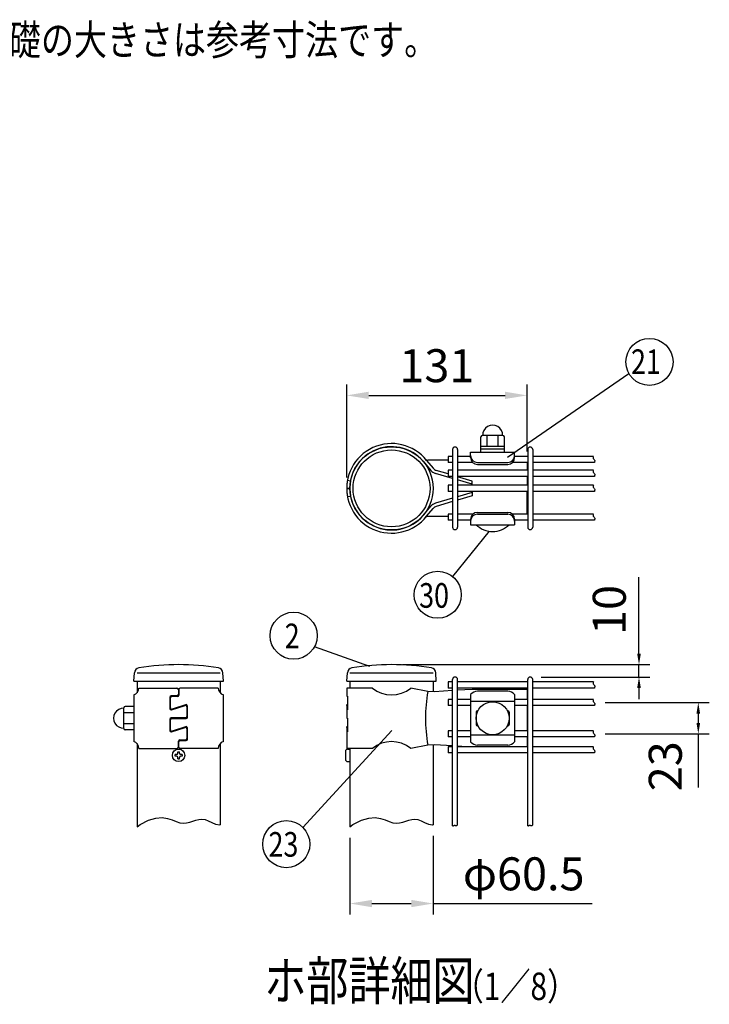
# Model space of a CAD drawing. Units: millimetres. Extents: x 257 to 7340, y 46 to 5280.
# Drawn here: x 1618 to 2871, y 276 to 2067 of the extents above; entities that cross this region are included whole.
import ezdxf

# ---------------------------------------------------------------- set-up
doc = ezdxf.new("R2010")
doc.units = ezdxf.units.MM
doc.header["$LTSCALE"] = 200
doc.header["$PDMODE"] = 33
doc.header["$PDSIZE"] = 1
for name, color, linetype in [('MOJI', 6, 'Continuous'), ('SJC', 1, 'Continuous'), ('SUNPOU', 4, 'Continuous')]:
    doc.layers.add(name, color=color, linetype=linetype)
doc.styles.add('EXT08', font='ROMANS.shx', dxfattribs={"width": 0.8, "bigfont": 'EXTFONT.shx'})
doc.dimstyles.new('SJC', dxfattribs={"dimtxt": 0.18, "dimasz": 0.18, "dimexe": 0.18, "dimexo": 0.0625, "dimgap": 0.09, "dimtad": 0, "dimtih": 1, "dimtoh": 1, "dimdec": 4, "dimzin": 0, "dimdsep": 46, "dimtxsty": 'Standard', "dimcen": 0.09, "dimadec": 0, "dimazin": 0, "dimtfac": 1, "dimtdec": 4, "dimtofl": 0, "dimtmove": 0, "dimatfit": 3, "dimfxl": 1, "dimtolj": 1, "dimtzin": 0, "dimarcsym": 0})
doc.dimstyles.get("Standard").update_dxf_attribs({"dimtxt": 0.18, "dimasz": 0.18, "dimexe": 0.18, "dimexo": 0.0625, "dimgap": 0.09, "dimtad": 0, "dimtih": 1, "dimtoh": 1, "dimdec": 4, "dimzin": 0, "dimdsep": 46, "dimtxsty": 'Standard', "dimcen": 0.09, "dimadec": 0, "dimazin": 0, "dimtfac": 1, "dimtdec": 4, "dimtofl": 0, "dimtmove": 0, "dimatfit": 3, "dimfxl": 1, "dimtolj": 1, "dimtzin": 0, "dimarcsym": 0})

# ---------------------------------------------------------------- blocks, each defined once
blk = doc.blocks.new('*D13')
at = {"layer": 'DEFPOINTS', "color": 0}
for p in [(2293.6, 894), (2545.6, 871.5), (2743.3, 871.5)]:
    blk.add_point(p, dxfattribs=at)
at = {"layer": 'SUNPOU', "color": 0, "lineweight": -2}
for p, q in [((2743.3, 914), (2743.3, 1052.9)), ((2313.6, 894), (2763.3, 894)), ((2743.3, 871.5), (2743.3, 894)), ((2565.6, 871.5), (2763.3, 871.5)), ((2743.3, 851.5), (2743.3, 831.5))]:
    blk.add_line(p, q, dxfattribs=at)
at = {"layer": 'SUNPOU', "color": 0}
for points in [[(2740, 914), (2746.6, 914), (2743.3, 894)], [(2740, 851.5), (2746.6, 851.5), (2743.3, 871.5)]]:
    blk.add_solid(points, dxfattribs=at)
at = {"layer": 'SUNPOU', "color": 0, "insert": (2689.3, 993.5), "char_height": 60, "attachment_point": 5, "rotation": 90, "style": 'EXT08'}
blk.add_mtext('\\A1;10', dxfattribs=at)
blk = doc.blocks.new('*D14')
at = {"layer": 'DEFPOINTS', "color": 0}
for p in [(2661.7, 825), (2851.1, 825), (2661.7, 768)]:
    blk.add_point(p, dxfattribs=at)
at = {"layer": 'SUNPOU', "color": 0, "lineweight": -2}
for p, q in [((2681.7, 825), (2871.1, 825)), ((2851.1, 805), (2851.1, 788)), ((2681.7, 768), (2871.1, 768)), ((2851.1, 768), (2851.1, 670.3))]:
    blk.add_line(p, q, dxfattribs=at)
at = {"layer": 'SUNPOU', "color": 0}
for points in [[(2847.8, 805), (2854.4, 805), (2851.1, 825)], [(2847.8, 788), (2854.4, 788), (2851.1, 768)]]:
    blk.add_solid(points, dxfattribs=at)
at = {"layer": 'SUNPOU', "color": 0, "insert": (2791.1, 709.2), "char_height": 60, "attachment_point": 5, "rotation": 90, "style": 'EXT08'}
blk.add_mtext('\\A1;23', dxfattribs=at)
blk = doc.blocks.new('*D15')
at = {"layer": 'DEFPOINTS', "color": 0}
for p in [(2217.9, 599), (2369.2, 602.7), (2369.2, 459.5)]:
    blk.add_point(p, dxfattribs=at)
at = {"layer": 'SUNPOU', "color": 0, "lineweight": -2}
for p, q in [((2217.9, 579), (2217.9, 439.5)), ((2369.2, 582.7), (2369.2, 439.5)), ((2257.9, 459.5), (2329.2, 459.5)), ((2369.2, 459.5), (2658.3, 459.5))]:
    blk.add_line(p, q, dxfattribs=at)
at = {"layer": 'SUNPOU', "color": 0}
for points in [[(2257.9, 466.1), (2257.9, 452.8), (2217.9, 459.5)], [(2329.2, 466.1), (2329.2, 452.8), (2369.2, 459.5)]]:
    blk.add_solid(points, dxfattribs=at)
at = {"layer": 'SUNPOU', "color": 0, "insert": (2533.7, 513.5), "char_height": 60, "attachment_point": 5, "style": 'EXT08'}
blk.add_mtext('\\A1;φ60.5', dxfattribs=at)
blk = doc.blocks.new('*D16')
at = {"layer": 'DEFPOINTS', "color": 0}
for p in [(2539.8, 1383.8), (2539.8, 1261.5), (2212, 1214.7)]:
    blk.add_point(p, dxfattribs=at)
at = {"layer": 'SUNPOU', "color": 0, "lineweight": -2}
for p, q in [((2212, 1234.7), (2212, 1403.8)), ((2539.8, 1281.5), (2539.8, 1403.8)), ((2252, 1383.8), (2499.8, 1383.8))]:
    blk.add_line(p, q, dxfattribs=at)
at = {"layer": 'SUNPOU', "color": 0}
for points in [[(2252, 1390.5), (2252, 1377.2), (2212, 1383.8)], [(2499.8, 1390.5), (2499.8, 1377.2), (2539.8, 1383.8)]]:
    blk.add_solid(points, dxfattribs=at)
at = {"layer": 'SUNPOU', "color": 0, "insert": (2375.9, 1437.8), "char_height": 60, "attachment_point": 5, "style": 'EXT08'}
blk.add_mtext('\\A1;131', dxfattribs=at)

msp = doc.modelspace()

# ---------------------------------------------------------------- linework, layer by layer
at = {"layer": 'MOJI'}
for p, q in [((2456.04458, 1280.77526), (2456.04458, 1308.27526)), ((2496.04458, 1310.77526), (2458.54458, 1310.77526)), ((2467.29458, 1290.77526), (2467.29458, 1310.77526)), ((2487.29458, 1290.77526), (2487.29458, 1310.77526)), ((2498.54458, 1280.77526), (2498.54458, 1308.27526)), ((2498.54458, 1290.77526), (2456.04458, 1290.77526)), ((2437.29458, 1280.77526), (2517.29458, 1280.77526)), ((2437.29458, 1270.77526), (2437.29458, 1280.77526)), ((2498.54458, 1285.77526), (2456.04458, 1285.77526)), ((2456.04458, 1280.77526), (2498.54458, 1280.77526)), ((2517.29458, 1270.77526), (2517.29458, 1280.77526)), ((2351.08722, 1263.94722), (2364.8247, 1247.30294)), ((2357.29252, 1265.46202), (2369.12862, 1251.12144)), ((2396.50033, 1265.9709), (2359.5693, 1265.97121)), ((2449.79458, 1261.65621), (2504.79458, 1261.65621)), ((2449.79458, 1258.27526), (2504.79458, 1258.27526)), ((2539.79498, 1261.53637), (2539.79486, 1247.78637)), ((2404.50033, 1232.6073), (2373.29095, 1241.72559)), ((2396.50033, 1240.9346), (2374.71654, 1247.4198)), ((2439.7947, 1228.04553), (2413.50033, 1235.87357)), ((2539.79477, 1236.53637), (2539.79463, 1220.28637)), ((2213.44844, 1229.72316), (2219.0994, 1228.66052)), ((2439.79465, 1222.29553), (2413.50033, 1229.97782)), ((2439.79463, 1220.28637), (2439.7947, 1228.04553)), ((2212.04605, 1215.17247), (2217.79595, 1215.13797)), ((2212.04605, 1214.17316), (2217.79594, 1214.20761)), ((2213.44831, 1199.62245), (2219.09928, 1200.68505)), ((2439.79458, 1207.04816), (2413.50033, 1199.36614)), ((2439.79458, 1201.29816), (2413.50033, 1193.47041)), ((2439.79458, 1209.03637), (2439.79458, 1201.29816)), ((2539.79458, 1167.78637), (2539.79458, 1209.03637)), ((2404.50033, 1196.73674), (2373.29072, 1187.61867)), ((2404.50033, 1190.79112), (2374.71627, 1181.92445)), ((2351.0868, 1165.39722), (2364.82443, 1182.04139)), ((2357.29209, 1163.88238), (2369.12831, 1178.22286)), ((2449.79458, 1171.02526), (2504.79458, 1171.02526)), ((2449.79458, 1167.64432), (2504.79458, 1167.64432)), ((2396.50033, 1163.37316), (2359.56887, 1163.37316)), ((2437.29458, 1158.52526), (2437.29458, 1148.52526)), ((2437.29458, 1148.52526), (2517.29458, 1148.52526)), ((2447.29458, 1148.52526), (2507.29458, 1148.52526)), ((2517.29458, 1158.52526), (2517.29458, 1148.52526)), ((1834.37568, 851.52603), (1903.47568, 851.52603)), ((1905.97568, 849.02603), (1905.97568, 839.52603)), ((1906.97568, 849.02603), (1906.97568, 838.52603)), ((1978.57568, 851.52603), (1909.47568, 851.52603)), ((2258.62714, 851.52603), (2212.04458, 851.52603)), ((2212.04458, 851.52603), (2212.04458, 836.52603)), ((2359.56887, 845.21291), (2328.46203, 851.52603)), ((2371.64662, 844.65103), (2359.56887, 845.21291)), ((2404.50033, 846.76019), (2371.64662, 844.65103)), ((2439.79458, 849.02603), (2413.50033, 847.33797)), ((2539.79458, 849.02603), (2439.79458, 849.02603)), ((2504.79458, 845.53795), (2449.79458, 845.53795)), ((2539.79458, 849.02603), (2539.79458, 830.65103)), ((1824.97568, 839.02603), (1824.97568, 754.02603)), ((1890.42568, 834.52603), (1890.42568, 814.26996)), ((1891.42568, 815.64193), (1891.42568, 833.52603)), ((1903.47568, 837.02603), (1892.92568, 837.02603)), ((1904.47568, 836.02603), (1893.92568, 836.02603)), ((1987.97568, 754.02603), (1987.97568, 839.02603)), ((2212.04458, 836.52603), (2213.54197, 836.52603)), ((2213.54197, 836.52603), (2213.54197, 811.52603)), ((2437.29458, 839.51969), (2437.29458, 753.53236)), ((2517.29458, 827.14617), (2437.29458, 827.14617)), ((2517.29458, 839.51969), (2517.29458, 753.53236)), ((1806.901, 777.77603), (1806.901, 815.27603)), ((1824.97568, 806.52603), (1806.901, 806.52603)), ((1824.97568, 817.77603), (1809.401, 817.77603)), ((1893.69095, 811.88997), (1918.2604, 819.79012)), ((1919.2604, 821.16208), (1894.69095, 813.26194)), ((1921.52568, 817.41012), (1921.52568, 799.52603)), ((1922.52568, 798.52603), (1922.52568, 818.78209)), ((2212.04458, 821.52603), (2212.04458, 796.52603)), ((2213.54197, 811.52603), (2212.04458, 821.52603)), ((2447.29458, 807.77603), (2447.29458, 785.27603)), ((2449.79458, 810.27603), (2450.63117, 810.27603)), ((2503.95799, 810.27603), (2504.79458, 810.27603)), ((2507.29458, 807.77603), (2507.29458, 785.27603)), ((2539.79458, 819.40103), (2539.79458, 773.65103)), ((1890.42568, 794.52603), (1890.42568, 774.26996)), ((1891.42568, 775.64193), (1891.42568, 793.52603)), ((1919.02568, 797.02603), (1892.92568, 797.02603)), ((1893.92568, 796.02603), (1920.02568, 796.02603)), ((2212.04458, 796.52603), (2213.54197, 796.52603)), ((2213.54197, 796.52603), (2213.54197, 771.52603)), ((1824.97568, 786.52603), (1806.901, 786.52603)), ((1824.97568, 775.27603), (1809.401, 775.27603)), ((1893.69095, 771.88997), (1918.2604, 779.79012)), ((1919.2604, 781.16208), (1894.69095, 773.26194)), ((1921.52568, 777.41012), (1921.52568, 759.52603)), ((1922.52568, 758.52603), (1922.52568, 778.78209)), ((2212.04458, 781.52603), (2212.04458, 741.52603)), ((2213.54197, 771.52603), (2212.04458, 781.52603)), ((2449.79458, 782.77603), (2450.63117, 782.77603)), ((2503.95799, 782.77603), (2504.79458, 782.77603)), ((1905.97568, 744.02603), (1905.97568, 754.52603)), ((1906.97568, 744.02603), (1906.97568, 753.52603)), ((1908.47568, 757.02603), (1919.02568, 757.02603)), ((1909.47568, 756.02603), (1920.02568, 756.02603)), ((2517.29458, 765.90588), (2437.29458, 765.90588)), ((2539.79458, 762.40103), (2539.79458, 744.65103)), ((1834.37568, 741.52603), (1903.47568, 741.52603)), ((1978.57568, 741.52603), (1909.47568, 741.52603)), ((2258.62714, 741.52603), (2212.04458, 741.52603)), ((2359.56887, 747.83915), (2328.46203, 741.52603)), ((2371.64662, 748.40103), (2359.56887, 747.83915)), ((2404.50033, 746.29187), (2371.64662, 748.40103)), ((2430.05916, 744.65103), (2413.50033, 745.71408)), ((2504.79458, 747.5141), (2449.79458, 747.5141))]:
    msp.add_line(p, q, dxfattribs=at)
msp.add_circle((2477.29458, 796.52603), 30, dxfattribs=at)
for centre, radius, start, end in [((2477.29458, 1311.38984), 18.13542, 358.05795614, 181.94204386), ((2458.54458, 1308.27526), 2.5, 90, 180), ((2496.04458, 1308.27526), 2.5, 0, 90), ((2293.54458, 1214.68357), 81.5, 38.5390868, 190.64941436), ((2293.54458, 1214.68357), 75.75, 40.56763682, 190.64941436), ((2449.79458, 1274.15621), 12.5, 180, 270), ((2504.79458, 1274.15621), 12.5, 270, 0), ((2359.56935, 1271.72121), 5.75, 220.82316039, 269.99951393), ((2449.79458, 1270.77526), 12.5, 180, 270), ((2504.79458, 1270.77526), 12.5, 270, 0), ((2378.12856, 1258.28337), 17.25, 219.53481114, 253.71347794), ((2377.99786, 1258.44173), 11.5, 219.53481114, 253.4213275), ((2293.54458, 1214.66137), 81.5, 169.35009957, 321.46042713), ((2293.54458, 1214.66137), 75.75, 169.35009957, 319.43187711), ((2378.12819, 1171.06085), 17.25, 106.28603599, 140.46470278), ((2377.99749, 1170.90249), 11.5, 106.57818643, 140.46470278), ((2449.79458, 1158.52526), 12.5, 90, 180), ((2449.79458, 1155.14432), 12.5, 90, 180), ((2504.79458, 1158.52526), 12.5, 0, 90), ((2504.79458, 1155.14432), 12.5, 0, 90), ((2359.56887, 1157.62316), 5.75, 90, 139.17635354), ((2477.29458, 1178.27526), 42.25, 224.7602701, 315.2397299), ((1821.63907, 851.31956), 12.73828, 285.18494216, 0.92872611), ((1903.47568, 849.02603), 2.5, 0, 90), ((1909.47568, 849.02603), 2.5, 90, 180), ((1991.31228, 851.31956), 12.73828, 179.07127389, 254.81505784), ((2293.54458, 894.04515), 55.01912, 230.60656182, 309.39343818), ((2629.78116, 796.52603), 274.56346, 169.78603114, 190.21396886), ((2451.54341, 825.91515), 19.70058, 95.09287462, 136.32509169), ((2503.04576, 825.91515), 19.70058, 43.67490831, 84.90712538), ((1892.92568, 834.52603), 2.5, 90, 180), ((1893.92568, 833.52603), 2.5, 90, 180), ((1903.47568, 839.52603), 2.5, 270, 0), ((1904.47568, 838.52603), 2.5, 270, 0), ((1806.28642, 796.52603), 18.13542, 88.05795614, 271.94204386), ((1809.401, 815.27603), 2.5, 90, 180), ((1892.92568, 814.26996), 2.5, 180, 287.82485226), ((1893.92568, 815.64193), 2.5, 180, 287.82485226), ((1919.02568, 817.41012), 2.5, 0, 107.82485226), ((1920.02568, 818.78209), 2.5, 0, 107.82485226), ((2449.79458, 807.77603), 2.5, 90, 180), ((2504.79458, 807.77603), 2.5, 0, 90), ((1892.92568, 794.52603), 2.5, 90, 180), ((1893.92568, 793.52603), 2.5, 90, 180), ((1919.02568, 799.52603), 2.5, 270, 0), ((1920.02568, 798.52603), 2.5, 270, 0), ((1809.401, 777.77603), 2.5, 180, 270), ((1892.92568, 774.26996), 2.5, 180, 287.82485226), ((1893.92568, 775.64193), 2.5, 180, 287.82485226), ((1919.02568, 777.41012), 2.5, 0, 107.82485226), ((1920.02568, 778.78209), 2.5, 0, 107.82485226), ((2449.79458, 785.27603), 2.5, 180, 270), ((2504.79458, 785.27603), 2.5, 270, 0), ((1821.63907, 741.7325), 12.73828, 359.07127389, 74.81505784), ((1908.47568, 754.52603), 2.5, 90, 180), ((1909.47568, 753.52603), 2.5, 90, 180), ((1919.02568, 759.52603), 2.5, 270, 0), ((1920.02568, 758.52603), 2.5, 270, 0), ((1991.31228, 741.7325), 12.73828, 105.18494216, 180.92872611), ((2293.54458, 699.0069), 55.01912, 50.60656182, 129.39343818), ((2451.54341, 767.1369), 19.70058, 223.67490831, 264.90712538), ((2503.04576, 767.1369), 19.70058, 275.09287462, 316.32509169), ((1903.47568, 744.02603), 2.5, 270, 0), ((1909.47568, 744.02603), 2.5, 180, 270)]:
    msp.add_arc(centre, radius, start, end, dxfattribs=at)
at = {"layer": 'SJC'}
for p, q in [((2404.50033, 1272.78637), (2396.50033, 1272.78637)), ((2396.50033, 1272.78637), (2396.50033, 1261.53637)), ((2404.50033, 1285.16137), (2404.50033, 1144.16137)), ((2413.50033, 1285.16137), (2413.50033, 1144.16137)), ((2437.29458, 1272.78637), (2413.50033, 1272.78637)), ((2541.07533, 1272.78637), (2517.29458, 1272.78637)), ((2541.07533, 1285.16137), (2541.07533, 1144.16137)), ((2550.07533, 1285.16137), (2550.07533, 1144.16137)), ((2660.87391, 1272.78637), (2550.07533, 1272.78637)), ((2404.50033, 1261.53637), (2396.50033, 1261.53637)), ((2441.3748, 1261.53637), (2413.50033, 1261.53637)), ((2541.07533, 1261.53637), (2513.21437, 1261.53637)), ((2662.39025, 1261.53637), (2550.07533, 1261.53637)), ((2404.50033, 1247.78637), (2396.50033, 1247.78637)), ((2396.50033, 1247.78637), (2396.50033, 1236.53637)), ((2404.50033, 1236.53637), (2396.50033, 1236.53637)), ((2541.07533, 1247.78637), (2413.50033, 1247.78637)), ((2541.07533, 1236.53637), (2413.50033, 1236.53637)), ((2660.87391, 1247.78637), (2550.07533, 1247.78637)), ((2662.39025, 1236.53637), (2550.07533, 1236.53637)), ((2404.50033, 1220.28637), (2396.50033, 1220.28637)), ((2396.50033, 1220.28637), (2396.50033, 1209.03637)), ((2541.07533, 1220.28637), (2413.50033, 1220.28637)), ((2660.87391, 1220.28637), (2550.07533, 1220.28637)), ((2404.50033, 1209.03637), (2396.50033, 1209.03637)), ((2541.07533, 1209.03637), (2413.50033, 1209.03637)), ((2662.39025, 1209.03637), (2550.07533, 1209.03637)), ((2404.50033, 1167.78637), (2396.50033, 1167.78637)), ((2396.50033, 1167.78637), (2396.50033, 1156.53637)), ((2441.39923, 1167.78637), (2413.50033, 1167.78637)), ((2541.07533, 1167.78637), (2513.18994, 1167.78637)), ((2660.87391, 1167.78637), (2550.07533, 1167.78637)), ((2404.50033, 1156.53637), (2396.50033, 1156.53637)), ((2437.29458, 1156.53637), (2413.50033, 1156.53637)), ((2541.07533, 1156.53637), (2517.29458, 1156.53637)), ((2662.39025, 1156.53637), (2550.07533, 1156.53637)), ((1825.308, 864.02603), (1826.30458, 878.97476)), ((1830.85068, 879.02603), (1982.10068, 879.02603)), ((1987.808, 864.02603), (1986.81141, 878.97476)), ((2212.3769, 864.02603), (2213.37349, 878.97476)), ((2217.91958, 879.02603), (2369.16958, 879.02603)), ((2374.8769, 864.02603), (2373.88032, 878.97476)), ((1825.308, 864.02603), (1987.808, 864.02603)), ((1830.85068, 864.02603), (1830.85068, 842.52126)), ((1982.10068, 864.02603), (1982.10068, 842.52126)), ((2212.3769, 864.02603), (2374.8769, 864.02603)), ((2217.91958, 864.02603), (2217.91958, 851.52603)), ((2369.16958, 864.02603), (2369.16958, 844.76626)), ((2404.50033, 862.65103), (2396.50033, 862.65103)), ((2396.50033, 862.65103), (2396.50033, 851.40103)), ((2404.50033, 600.91048), (2404.50033, 867.02603)), ((2413.50033, 602.3784), (2413.50033, 867.02603)), ((2541.07533, 862.65103), (2413.50033, 862.65103)), ((2541.07533, 600.91048), (2541.07533, 867.02603)), ((2550.07533, 602.3784), (2550.07533, 867.02603)), ((2660.87391, 862.65103), (2550.07533, 862.65103)), ((2404.50033, 851.40103), (2396.50033, 851.40103)), ((2541.07533, 851.40103), (2413.50033, 851.40103)), ((2662.39025, 851.40103), (2550.07533, 851.40103)), ((2404.50033, 830.65103), (2396.50033, 830.65103)), ((2396.50033, 830.65103), (2396.50033, 819.40103)), ((2437.29458, 830.65103), (2413.50033, 830.65103)), ((2541.07533, 830.65103), (2517.29458, 830.65103)), ((2660.87391, 830.65103), (2550.07533, 830.65103)), ((2404.50033, 819.40103), (2396.50033, 819.40103)), ((2437.29458, 819.40103), (2413.50033, 819.40103)), ((2541.07533, 819.40103), (2517.29458, 819.40103)), ((2662.39025, 819.40103), (2550.07533, 819.40103)), ((2404.50033, 773.65103), (2396.50033, 773.65103)), ((2396.50033, 773.65103), (2396.50033, 762.40103)), ((2437.29458, 773.65103), (2413.50033, 773.65103)), ((2541.07533, 773.65103), (2517.29458, 773.65103)), ((2660.87391, 773.65103), (2550.07533, 773.65103)), ((2404.50033, 762.40103), (2396.50033, 762.40103)), ((2437.29458, 762.40103), (2413.50033, 762.40103)), ((2541.07533, 762.40103), (2517.29458, 762.40103)), ((2662.39025, 762.40103), (2550.07533, 762.40103)), ((1830.85068, 750.5308), (1830.85068, 599.02603)), ((1904.97568, 733.02603), (1904.97568, 735.27603)), ((1904.97568, 735.27603), (1907.97568, 735.27603)), ((1907.97568, 733.02603), (1907.97568, 735.27603)), ((1982.10068, 750.5308), (1982.10068, 602.67489)), ((2209.66958, 736.52603), (2209.66958, 721.52603)), ((2213.41958, 740.27603), (2217.91958, 740.27603)), ((2217.91958, 741.52603), (2217.91958, 599.02603)), ((2369.16958, 748.28579), (2369.16958, 602.67489)), ((2404.50033, 744.65103), (2396.50033, 744.65103)), ((2396.50033, 744.65103), (2396.50033, 733.40103)), ((2541.07533, 744.65103), (2413.50033, 744.65103)), ((2660.87391, 744.65103), (2550.07533, 744.65103)), ((1902.47568, 730.52603), (1900.22568, 730.52603)), ((1900.22568, 727.52603), (1900.22568, 730.52603)), ((1902.47568, 727.52603), (1900.22568, 727.52603)), ((1904.97568, 722.77603), (1904.97568, 725.02603)), ((1904.97568, 722.77603), (1907.97568, 722.77603)), ((1907.97568, 722.77603), (1907.97568, 725.02603)), ((1912.72568, 730.52603), (1910.47568, 730.52603)), ((1912.72568, 727.52603), (1910.47568, 727.52603)), ((1912.72568, 730.52603), (1912.72568, 727.52603)), ((2213.41958, 717.77603), (2217.91958, 717.77603)), ((2404.50033, 733.40103), (2396.50033, 733.40103)), ((2541.07533, 733.40103), (2413.50033, 733.40103)), ((2662.39025, 733.40103), (2550.07533, 733.40103)), ((1836.32065, 603.04594), (1851.79432, 611.12085)), ((1851.79432, 611.12085), (1865.05391, 615.02745)), ((1865.05391, 615.02745), (1876.40347, 615.74484)), ((1876.40347, 615.74484), (1886.14707, 614.25212)), ((1886.14707, 614.25212), (1894.58876, 611.52839)), ((1894.58876, 611.52839), (1902.0326, 608.55274)), ((1926.86741, 607.38751), (1932.4533, 609.17049)), ((1932.4533, 609.17049), (1937.9384, 610.95347)), ((1937.9384, 610.95347), (1943.39493, 612.30987)), ((1943.39493, 612.30987), (1948.89515, 612.81314)), ((1948.89515, 612.81314), (1954.51127, 612.03669)), ((1954.51127, 612.03669), (1960.3399, 609.78823)), ((1960.3399, 609.78823), (1966.57507, 606.81259)), ((2223.38955, 603.04594), (2238.86323, 611.12085)), ((2238.86323, 611.12085), (2252.12282, 615.02745)), ((2252.12282, 615.02745), (2263.47238, 615.74484)), ((2263.47238, 615.74484), (2273.21598, 614.25212)), ((2273.21598, 614.25212), (2281.65767, 611.52839)), ((2281.65767, 611.52839), (2289.1015, 608.55274)), ((2313.93632, 607.38751), (2319.52221, 609.17049)), ((2319.52221, 609.17049), (2325.0073, 610.95347)), ((2325.0073, 610.95347), (2330.46384, 612.30987)), ((2330.46384, 612.30987), (2335.96405, 612.81314)), ((2335.96405, 612.81314), (2341.58018, 612.03669)), ((2341.58018, 612.03669), (2347.40881, 609.78823)), ((2347.40881, 609.78823), (2353.64397, 606.81259)), ((1830.85068, 599.02603), (1836.32065, 603.04594)), ((1902.0326, 608.55274), (1908.78264, 606.30429)), ((1908.78264, 606.30429), (1915.10432, 605.52784)), ((1915.10432, 605.52784), (1921.1085, 606.0311)), ((1921.1085, 606.0311), (1926.86741, 607.38751)), ((1966.57507, 606.81259), (1973.43514, 604.08886)), ((1973.43514, 604.08886), (1981.13852, 602.59614)), ((1981.13852, 602.59614), (1982.10068, 602.67489)), ((2217.91958, 599.02603), (2223.38955, 603.04594)), ((2289.1015, 608.55274), (2295.85155, 606.30429)), ((2295.85155, 606.30429), (2302.17323, 605.52784)), ((2302.17323, 605.52784), (2308.1774, 606.0311)), ((2308.1774, 606.0311), (2313.93632, 607.38751)), ((2353.64397, 606.81259), (2360.50405, 604.08886)), ((2360.50405, 604.08886), (2368.20743, 602.59614)), ((2368.20743, 602.59614), (2369.16958, 602.67489)), ((2404.50033, 600.91048), (2405.25967, 600.8604)), ((2405.25967, 600.8604), (2406.00208, 601.03486)), ((2406.00208, 601.03486), (2406.62846, 601.33742)), ((2406.62846, 601.33742), (2407.17034, 601.66302)), ((2407.17034, 601.66302), (2407.65928, 601.9066)), ((2407.65928, 601.9066), (2408.12249, 601.98827)), ((2408.12249, 601.98827), (2408.56999, 601.92893)), ((2408.56999, 601.92893), (2409.00748, 601.77466)), ((2409.00748, 601.77466), (2409.44067, 601.57151)), ((2409.44067, 601.57151), (2409.87525, 601.36558)), ((2409.87525, 601.36558), (2410.31694, 601.20292)), ((2410.31694, 601.20292), (2410.77142, 601.12962)), ((2410.77142, 601.12962), (2411.24441, 601.19175)), ((2411.24441, 601.19175), (2411.74341, 601.41055)), ((2411.74341, 601.41055), (2413.50033, 602.3784)), ((2541.07533, 600.91048), (2541.83467, 600.8604)), ((2541.83467, 600.8604), (2542.57708, 601.03486)), ((2542.57708, 601.03486), (2543.20346, 601.33742)), ((2543.20346, 601.33742), (2543.74534, 601.66302)), ((2543.74534, 601.66302), (2544.23428, 601.9066)), ((2544.23428, 601.9066), (2544.69749, 601.98827)), ((2544.69749, 601.98827), (2545.14499, 601.92893)), ((2545.14499, 601.92893), (2545.58248, 601.77466)), ((2545.58248, 601.77466), (2546.01567, 601.57151)), ((2546.01567, 601.57151), (2546.45025, 601.36558)), ((2546.45025, 601.36558), (2546.89194, 601.20292)), ((2546.89194, 601.20292), (2547.34642, 601.12962)), ((2547.34642, 601.12962), (2547.81941, 601.19175)), ((2547.81941, 601.19175), (2548.31841, 601.41055)), ((2548.31841, 601.41055), (2550.07533, 602.3784))]:
    msp.add_line(p, q, dxfattribs=at)
for points in [[(2660.87391, 1272.78637), (2660.25569, 1271.9521), (2659.88497, 1270.43374), (2660.19009, 1269.11978), (2660.91987, 1267.98177), (2661.82314, 1266.99123), (2662.64873, 1266.11972), (2663.14546, 1265.33876), (2663.14675, 1264.61472), (2662.82437, 1263.89328), (2662.43467, 1263.11491), (2662.23399, 1262.22011), (2662.39025, 1261.53637)], [(2660.87391, 1247.78637), (2660.25569, 1246.9521), (2659.88497, 1245.43374), (2660.19009, 1244.11978), (2660.91987, 1242.98177), (2661.82314, 1241.99123), (2662.64873, 1241.11972), (2663.14546, 1240.33876), (2663.14675, 1239.61472), (2662.82437, 1238.89328), (2662.43467, 1238.11491), (2662.23399, 1237.22011), (2662.39025, 1236.53637)], [(2660.87391, 1220.28637), (2660.25569, 1219.4521), (2659.88497, 1217.93374), (2660.19009, 1216.61978), (2660.91987, 1215.48177), (2661.82314, 1214.49123), (2662.64873, 1213.61972), (2663.14546, 1212.83876), (2663.14675, 1212.11472), (2662.82437, 1211.39328), (2662.43467, 1210.61491), (2662.23399, 1209.72011), (2662.39025, 1209.03637)], [(2660.87391, 1167.78637), (2660.25569, 1166.9521), (2659.88497, 1165.43374), (2660.19009, 1164.11978), (2660.91987, 1162.98177), (2661.82314, 1161.99123), (2662.64873, 1161.11972), (2663.14546, 1160.33876), (2663.14675, 1159.61472), (2662.82437, 1158.89328), (2662.43467, 1158.11491), (2662.23399, 1157.22011), (2662.39025, 1156.53637)], [(2660.87391, 862.65103), (2660.25569, 861.81676), (2659.88497, 860.2984), (2660.19009, 858.98444), (2660.91987, 857.84643), (2661.82314, 856.85589), (2662.64873, 855.98438), (2663.14546, 855.20342), (2663.14675, 854.47939), (2662.82437, 853.75794), (2662.43467, 852.97957), (2662.23399, 852.08477), (2662.39025, 851.40103)], [(2660.87391, 830.65103), (2660.25569, 829.81676), (2659.88497, 828.2984), (2660.19009, 826.98444), (2660.91987, 825.84643), (2661.82314, 824.85589), (2662.64873, 823.98438), (2663.14546, 823.20342), (2663.14675, 822.47939), (2662.82437, 821.75794), (2662.43467, 820.97957), (2662.23399, 820.08477), (2662.39025, 819.40103)], [(2660.87391, 773.65103), (2660.25569, 772.81676), (2659.88497, 771.2984), (2660.19009, 769.98444), (2660.91987, 768.84643), (2661.82314, 767.85589), (2662.64873, 766.98438), (2663.14546, 766.20342), (2663.14675, 765.47939), (2662.82437, 764.75794), (2662.43467, 763.97957), (2662.23399, 763.08477), (2662.39025, 762.40103)], [(2660.87391, 744.65103), (2660.25569, 743.81676), (2659.88497, 742.2984), (2660.19009, 740.98444), (2660.91987, 739.84643), (2661.82314, 738.85589), (2662.64873, 737.98438), (2663.14546, 737.20342), (2663.14675, 736.47939), (2662.82437, 735.75794), (2662.43467, 734.97957), (2662.23399, 734.08477), (2662.39025, 733.40103)]]:
    msp.add_lwpolyline(points, dxfattribs=at)
for centre, radius in [((2293.54458, 1214.66137), 75.625), ((2293.54458, 1214.66137), 69.875), ((1906.47568, 729.02603), 11.25)]:
    msp.add_circle(centre, radius, dxfattribs=at)
for centre, radius, start, end in [((2409.00033, 1285.16137), 4.5, 90, 179.99999909), ((2409.00033, 1285.16137), 4.5, 359.99999909, 90), ((2545.57533, 1285.16137), 4.5, 90, 179.99999909), ((2545.57533, 1285.16137), 4.5, 359.99999909, 90), ((2409.00033, 1144.16137), 4.5, 180.00000091, 270), ((2409.00033, 1144.16137), 4.5, 270, 0.00000091), ((2545.57533, 1144.16137), 4.5, 180.00000091, 270), ((2545.57533, 1144.16137), 4.5, 270, 0.00000091), ((1836.28243, 878.30957), 10, 101.22877869, 176.18592517), ((1906.558, 449.61631), 444.40972, 80.64714738, 99.35285262), ((1976.83356, 878.30957), 10, 3.81407483, 78.77122131), ((2223.35134, 878.30957), 10, 101.22877869, 176.18592517), ((2293.6269, 449.61631), 444.40972, 80.64714738, 99.35285262), ((2363.90247, 878.30957), 10, 3.81407483, 78.77122131), ((2409.00033, 867.02603), 4.5, 90, 179.99999909), ((2409.00033, 867.02603), 4.5, 359.99999909, 90), ((2545.57533, 867.02603), 4.5, 90, 179.99999909), ((2545.57533, 867.02603), 4.5, 359.99999909, 90), ((2213.41958, 736.52603), 3.75, 90, 180), ((1902.47568, 733.02603), 2.5, 270, 0), ((1902.47568, 725.02603), 2.5, 0, 90), ((1910.47568, 733.02603), 2.5, 180, 270), ((1910.47568, 725.02603), 2.5, 90, 180), ((2213.41958, 721.52603), 3.75, 180, 270)]:
    msp.add_arc(centre, radius, start, end, dxfattribs=at)
at = {"layer": 'SUNPOU'}
for p, q in [((2503.98986, 1271.43708), (2724.98414, 1423.85612)), ((2470.91888, 1136.50909), (2404.38358, 1054.3684)), ((2254.30371, 890.39972), (2153.31298, 926.4278)), ((2294.1281, 774.0138), (2132.32476, 597.88187))]:
    msp.add_line(p, q, dxfattribs=at)
for centre in [(2762.36923, 1444.65529), (2377.4557, 1021.12477), (2115.61763, 946.65923), (2102.22346, 567.48184)]:
    msp.add_circle(centre, 42.78142, dxfattribs=at)

# ---------------------------------------------------------------- texts
at = {"layer": 'MOJI', "style": 'EXT08', "width": 0.8}
for s, height, p in [('注）基礎の大きさは参考寸法です。', 55, (1416.08084, 2002.95134)), ('ホ部詳細図', 70, (2062.30414, 283.90206)), ('  （1／8）', 50, (2382.1113, 283.90206))]:
    msp.add_text(s, height=height, dxfattribs=at).set_placement(p)
at = {"layer": 'SUNPOU', "style": 'EXT08', "width": 0.8}
for s, height, p in [('21', 44.801618, (2728.76348, 1422.66952)), ('30', 44.801618, (2343.67543, 997.52087)), ('2', 44.8, (2099.40261, 923.84422)), ('23', 44.801618, (2069.92755, 544.66599))]:
    msp.add_text(s, height=height, dxfattribs=at).set_placement(p)

# ---------------------------------------------------------------- dimensions: what is measured, and where the dimension line sits
at = {"layer": 'SUNPOU'}
dim = msp.add_linear_dim(base=(2539.79498, 1383.82407), p1=(2212.04458, 1214.66137), p2=(2539.79498, 1261.53637), dimstyle='SJC', override={"dimscale": 20, "dimtxt": 3, "dimasz": 2, "dimexe": 1, "dimexo": 1, "dimgap": 1.2, "dimtad": 1, "dimtih": 0, "dimtoh": 0, "dimdec": 0, "dimlfac": 0.4, "dimzin": 8, "dimtxsty": 'EXT08', "dimtofl": 1, "dimtmove": 2}, dxfattribs=at)
dim.commit()
dim.dimension.update_dxf_attribs({"geometry": '*D16', "text_midpoint": (2375.91978, 1437.82407)})
for base, p1, p2, text, dimstyle, override, picture, middle in [((2743.30286, 871.52603), (2293.6269, 894.02603), (2545.57533, 871.52603), '10', 'STANDARD', {"dimscale": 20, "dimtxt": 3, "dimasz": 1, "dimexe": 1, "dimexo": 1, "dimgap": 1.2, "dimtad": 1, "dimtih": 0, "dimtoh": 0, "dimdec": 0, "dimlfac": 0.4, "dimzin": 8, "dimtxsty": 'EXT08', "dimtix": 1, "dimtofl": 1, "dimatfit": 0, "dimtvp": 0.072}, '*D13', (2743.30286, 993.4546)), ((2851.0887, 825.02603), (2661.66799, 768.02603), (2661.66799, 825.02603), '23', 'SJC', {"dimscale": 20, "dimtxt": 3, "dimasz": 1, "dimexe": 1, "dimexo": 1, "dimgap": 0, "dimtih": 0, "dimtoh": 0, "dimdec": 0, "dimlfac": 0.25, "dimzin": 8, "dimtxsty": 'EXT08', "dimtofl": 1, "dimtvp": 1}, '*D14', (2851.0887, 709.16888))]:
    dim = msp.add_linear_dim(base=base, p1=p1, p2=p2, angle=90, text=text, dimstyle=dimstyle, override=override, dxfattribs=at)
    dim.commit()
    dim.dimension.update_dxf_attribs({"geometry": picture, "text_midpoint": middle, "dimtype": 160})
dim = msp.add_linear_dim(base=(2369.16958, 459.48274), p1=(2217.91958, 599.02603), p2=(2369.16958, 602.67489), text='φ<>', dimstyle='SJC', override={"dimscale": 20, "dimtxt": 3, "dimasz": 2, "dimexe": 1, "dimexo": 1, "dimgap": 1.2, "dimtad": 1, "dimtih": 0, "dimtoh": 0, "dimdec": 2, "dimlfac": 0.4, "dimzin": 8, "dimtxsty": 'EXT08', "dimsah": 1, "dimtofl": 1, "dimtmove": 0}, dxfattribs=at)
dim.commit()
dim.dimension.update_dxf_attribs({"geometry": '*D15', "text_midpoint": (2533.74101, 513.48274)})

doc.saveas('drawing.dxf')
